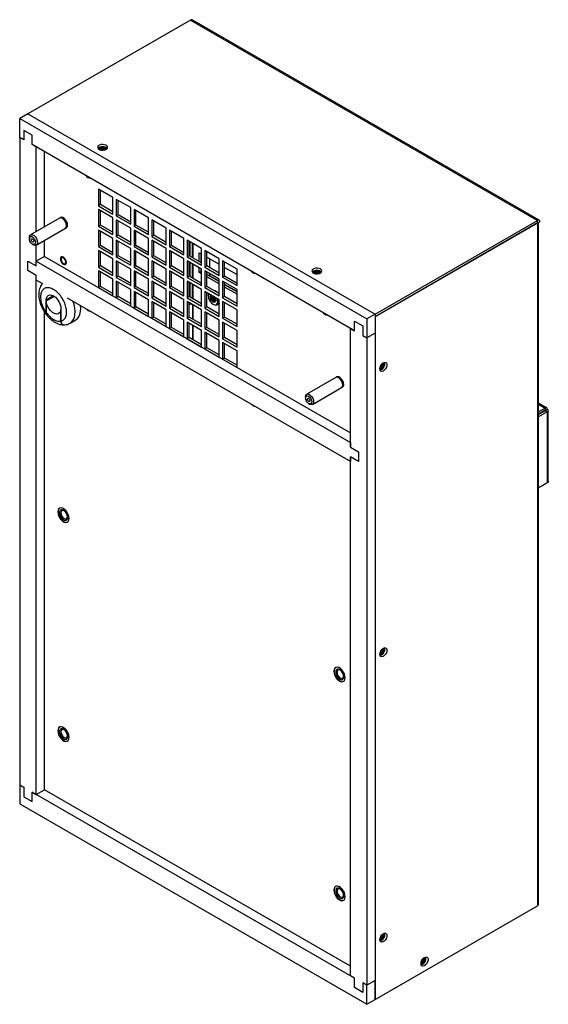
# Model space of a CAD drawing. Units: inches. Extents: x 0 to 143, y 0 to 54.
# Drawn here: x 56 to 68, y 33 to 54 of the extents above; entities that cross this region are included whole.
import ezdxf

# ---------------------------------------------------------------- set-up
doc = ezdxf.new("R2010")
doc.units = ezdxf.units.IN
doc.header["$MEASUREMENT"] = 0

msp = doc.modelspace()

# ---------------------------------------------------------------- linework, layer by layer
at = {"color": 7, "linetype": 'Continuous', "lineweight": 25}
for p, q in [((59.861, 54.161), (56.378, 52.151)), ((59.861, 54.161), (67.306, 49.863)), ((67.344, 49.866), (59.898, 54.165)), ((56.378, 52.151), (56.201, 52.049)), ((56.201, 52.049), (63.647, 47.75)), ((56.201, 51.64), (56.201, 52.049)), ((56.378, 52.151), (63.824, 47.852)), ((56.29, 51.793), (56.29, 51.589)), ((56.466, 51.691), (56.29, 51.793)), ((56.201, 51.64), (56.201, 37.751)), ((56.29, 51.589), (56.201, 51.64)), ((56.466, 51.487), (56.466, 51.691)), ((56.555, 51.436), (56.466, 51.487)), ((63.382, 47.495), (56.466, 51.487)), ((56.555, 49.621), (56.555, 51.436)), ((56.732, 49.723), (56.732, 51.334)), ((58.202, 50.355), (57.893, 50.534)), ((57.893, 50.534), (57.893, 50.176)), ((57.935, 50.201), (57.935, 50.509)), ((58.202, 49.998), (58.202, 50.355)), ((58.582, 50.136), (58.273, 50.314)), ((58.273, 50.314), (58.273, 49.957)), ((58.315, 49.981), (58.315, 50.29)), ((57.935, 50.201), (57.893, 50.176)), ((57.893, 50.176), (58.202, 49.998)), ((58.202, 49.916), (57.893, 50.095)), ((57.893, 50.095), (57.893, 49.737)), ((58.202, 50.047), (57.935, 50.201)), ((57.935, 49.762), (57.935, 50.07)), ((58.582, 49.778), (58.582, 50.136)), ((58.962, 49.916), (58.653, 50.095)), ((58.653, 50.095), (58.653, 49.738)), ((58.695, 49.762), (58.695, 50.07)), ((57.056, 49.91), (56.434, 49.551)), ((57.077, 49.922), (57.069, 49.918)), ((58.202, 49.559), (58.202, 49.916)), ((58.315, 49.981), (58.273, 49.957)), ((58.273, 49.957), (58.582, 49.778)), ((58.582, 49.697), (58.273, 49.875)), ((58.273, 49.875), (58.273, 49.518)), ((58.582, 49.827), (58.315, 49.981)), ((58.962, 49.559), (58.962, 49.916)), ((59.342, 49.697), (59.033, 49.875)), ((59.033, 49.875), (59.033, 49.518)), ((63.824, 47.852), (67.306, 49.863)), ((67.306, 49.814), (67.306, 49.863)), ((56.558, 49.334), (57.181, 49.694)), ((57.194, 49.701), (57.202, 49.706)), ((57.935, 49.762), (57.893, 49.737)), ((57.893, 49.737), (58.202, 49.559)), ((58.202, 49.477), (57.893, 49.656)), ((57.893, 49.656), (57.893, 49.299)), ((58.202, 49.608), (57.935, 49.762)), ((58.315, 49.543), (58.315, 49.851)), ((58.582, 49.34), (58.582, 49.697)), ((58.695, 49.762), (58.653, 49.738)), ((58.653, 49.738), (58.962, 49.559)), ((58.962, 49.477), (58.653, 49.656)), ((58.653, 49.656), (58.653, 49.299)), ((58.962, 49.608), (58.695, 49.762)), ((59.075, 49.543), (59.075, 49.851)), ((59.342, 49.34), (59.342, 49.697)), ((59.722, 49.477), (59.413, 49.656)), ((59.413, 49.656), (59.413, 49.299)), ((63.824, 47.803), (67.306, 49.814)), ((67.306, 49.801), (63.824, 47.791)), ((67.316, 49.808), (67.306, 49.814)), ((67.306, 49.801), (67.306, 35.157)), ((67.317, 49.808), (67.316, 49.808)), ((67.317, 49.808), (67.359, 49.832)), ((67.328, 35.187), (67.328, 49.814)), ((56.408, 49.494), (56.408, 49.469)), ((56.732, 49.091), (56.732, 49.434)), ((57.935, 49.323), (57.935, 49.631)), ((58.202, 49.12), (58.202, 49.477)), ((58.315, 49.543), (58.273, 49.518)), ((58.273, 49.518), (58.582, 49.34)), ((58.582, 49.258), (58.273, 49.436)), ((58.273, 49.436), (58.273, 49.079)), ((58.582, 49.388), (58.315, 49.543)), ((58.695, 49.323), (58.695, 49.631)), ((58.962, 49.12), (58.962, 49.477)), ((59.075, 49.543), (59.033, 49.518)), ((59.033, 49.518), (59.342, 49.34)), ((59.342, 49.258), (59.033, 49.437)), ((59.033, 49.437), (59.033, 49.079)), ((59.342, 49.389), (59.075, 49.543)), ((59.455, 49.323), (59.455, 49.631)), ((59.722, 49.12), (59.722, 49.477)), ((60.102, 49.258), (59.793, 49.437)), ((59.793, 49.437), (59.793, 49.079)), ((56.475, 49.353), (56.496, 49.341)), ((56.555, 48.887), (56.555, 49.332)), ((57.935, 49.323), (57.893, 49.299)), ((57.893, 49.299), (58.202, 49.12)), ((58.202, 49.169), (57.935, 49.323)), ((58.315, 49.104), (58.315, 49.412)), ((58.582, 48.901), (58.582, 49.258)), ((58.695, 49.323), (58.653, 49.299)), ((58.653, 49.299), (58.962, 49.12)), ((58.962, 49.169), (58.695, 49.323)), ((59.075, 49.104), (59.075, 49.412)), ((59.342, 48.901), (59.342, 49.258)), ((59.455, 49.323), (59.413, 49.299)), ((59.413, 49.299), (59.722, 49.12)), ((59.722, 49.169), (59.455, 49.323)), ((59.835, 49.104), (59.835, 49.412)), ((59.851, 49.403), (59.851, 49.095)), ((60.102, 48.901), (60.102, 49.258)), ((56.732, 49.091), (56.555, 48.989)), ((56.732, 49.091), (63.294, 45.303)), ((58.202, 49.038), (57.893, 49.217)), ((57.893, 49.217), (57.893, 48.86)), ((57.935, 48.884), (57.935, 49.192)), ((58.202, 48.681), (58.202, 49.038)), ((58.315, 49.104), (58.273, 49.079)), ((58.273, 49.079), (58.582, 48.901)), ((58.582, 48.95), (58.315, 49.104)), ((58.962, 49.038), (58.653, 49.217)), ((58.653, 49.217), (58.653, 48.86)), ((58.695, 48.884), (58.695, 49.193)), ((58.962, 48.681), (58.962, 49.038)), ((59.075, 49.104), (59.033, 49.079)), ((59.033, 49.079), (59.342, 48.901)), ((59.342, 48.95), (59.075, 49.104)), ((59.722, 49.039), (59.413, 49.217)), ((59.413, 49.217), (59.413, 48.86)), ((59.455, 48.884), (59.455, 49.193)), ((59.722, 48.681), (59.722, 49.039)), ((59.835, 49.104), (59.793, 49.079)), ((59.793, 49.079), (60.102, 48.901)), ((60.102, 48.95), (59.835, 49.104)), ((60.053, 49.168), (60.102, 49.139)), ((60.053, 48.978), (60.053, 49.168)), ((60.095, 48.954), (60.095, 49.143)), ((60.482, 49.039), (60.173, 49.217)), ((60.173, 49.217), (60.173, 48.86)), ((60.216, 48.884), (60.216, 49.193)), ((60.216, 49.074), (60.482, 48.92)), ((60.279, 48.848), (60.279, 49.037)), ((60.482, 48.681), (60.482, 49.039)), ((56.378, 48.989), (56.555, 48.887)), ((56.378, 48.785), (56.378, 48.989)), ((56.555, 48.887), (56.555, 48.989)), ((56.555, 48.989), (63.294, 45.099)), ((57.092, 48.97), (57.105, 48.952)), ((57.935, 48.884), (57.893, 48.86)), ((57.893, 48.86), (58.202, 48.681)), ((58.202, 48.73), (57.935, 48.884)), ((58.582, 48.819), (58.273, 48.998)), ((58.273, 48.998), (58.273, 48.64)), ((58.315, 48.665), (58.315, 48.973)), ((58.582, 48.462), (58.582, 48.819)), ((58.695, 48.884), (58.653, 48.86)), ((58.653, 48.86), (58.962, 48.681)), ((58.962, 48.73), (58.695, 48.884)), ((59.342, 48.819), (59.033, 48.998)), ((59.033, 48.998), (59.033, 48.64)), ((59.075, 48.665), (59.075, 48.973)), ((59.342, 48.462), (59.342, 48.819)), ((59.455, 48.884), (59.413, 48.86)), ((59.413, 48.86), (59.722, 48.681)), ((59.722, 48.73), (59.455, 48.884)), ((60.102, 48.819), (59.793, 48.998)), ((59.793, 48.998), (59.793, 48.64)), ((59.835, 48.665), (59.835, 48.973)), ((59.851, 48.964), (59.851, 48.656)), ((60.053, 48.747), (60.053, 48.848)), ((60.095, 48.771), (60.095, 48.823)), ((60.102, 48.462), (60.102, 48.819)), ((60.216, 48.884), (60.173, 48.86)), ((60.173, 48.86), (60.482, 48.681)), ((60.482, 48.73), (60.216, 48.884)), ((60.863, 48.819), (60.553, 48.998)), ((60.553, 48.998), (60.553, 48.641)), ((60.596, 48.665), (60.596, 48.973)), ((60.596, 48.855), (60.863, 48.701)), ((60.863, 48.462), (60.863, 48.819)), ((56.555, 48.683), (56.378, 48.785)), ((56.555, 37.547), (56.555, 48.683)), ((56.555, 48.581), (56.555, 48.683)), ((58.202, 48.599), (57.893, 48.778)), ((57.893, 48.778), (57.893, 48.421)), ((57.935, 48.445), (57.935, 48.754)), ((58.202, 48.242), (58.202, 48.599)), ((58.315, 48.665), (58.273, 48.64)), ((58.273, 48.64), (58.582, 48.462)), ((58.582, 48.511), (58.315, 48.665)), ((58.962, 48.6), (58.653, 48.778)), ((58.653, 48.778), (58.653, 48.421)), ((58.695, 48.445), (58.695, 48.754)), ((58.962, 48.242), (58.962, 48.6)), ((59.075, 48.665), (59.033, 48.64)), ((59.033, 48.64), (59.342, 48.462)), ((59.342, 48.511), (59.075, 48.665)), ((59.722, 48.6), (59.413, 48.778)), ((59.413, 48.778), (59.413, 48.421)), ((59.455, 48.445), (59.455, 48.754)), ((59.722, 48.242), (59.722, 48.6)), ((59.835, 48.665), (59.793, 48.64)), ((59.793, 48.64), (60.102, 48.462)), ((60.102, 48.511), (59.835, 48.665)), ((60.053, 48.747), (60.095, 48.771)), ((60.102, 48.718), (60.053, 48.747)), ((60.102, 48.767), (60.095, 48.771)), ((60.482, 48.6), (60.173, 48.778)), ((60.173, 48.778), (60.173, 48.421)), ((60.216, 48.446), (60.216, 48.754)), ((60.482, 48.548), (60.216, 48.702)), ((60.482, 48.499), (60.216, 48.653)), ((60.279, 48.673), (60.279, 48.717)), ((60.482, 48.556), (60.279, 48.673)), ((60.482, 48.242), (60.482, 48.6)), ((60.596, 48.665), (60.553, 48.641)), ((60.553, 48.641), (60.863, 48.462)), ((60.863, 48.511), (60.596, 48.665)), ((56.698, 48.498), (56.555, 48.581)), ((57.935, 48.445), (57.893, 48.421)), ((57.893, 48.421), (58.202, 48.242)), ((58.202, 48.291), (57.935, 48.445)), ((58.582, 48.38), (58.273, 48.559)), ((58.273, 48.559), (58.273, 48.201)), ((58.315, 48.226), (58.315, 48.534)), ((58.582, 48.023), (58.582, 48.38)), ((58.695, 48.445), (58.653, 48.421)), ((58.653, 48.421), (58.962, 48.242)), ((58.962, 48.291), (58.695, 48.445)), ((59.342, 48.38), (59.033, 48.559)), ((59.033, 48.559), (59.033, 48.201)), ((59.075, 48.226), (59.075, 48.534)), ((59.342, 48.023), (59.342, 48.38)), ((59.455, 48.445), (59.413, 48.421)), ((59.413, 48.421), (59.722, 48.242)), ((59.722, 48.291), (59.455, 48.445)), ((60.102, 48.38), (59.793, 48.559)), ((59.793, 48.559), (59.793, 48.202)), ((59.835, 48.226), (59.835, 48.534)), ((59.851, 48.525), (59.851, 48.217)), ((60.102, 48.023), (60.102, 48.38)), ((60.216, 48.446), (60.173, 48.421)), ((60.173, 48.421), (60.482, 48.242)), ((60.482, 48.291), (60.216, 48.446)), ((60.863, 48.38), (60.553, 48.559)), ((60.553, 48.559), (60.553, 48.202)), ((60.596, 48.226), (60.596, 48.534)), ((60.863, 48.336), (60.596, 48.49)), ((60.863, 48.328), (60.596, 48.482)), ((60.863, 48.279), (60.596, 48.433)), ((60.647, 48.452), (60.649, 48.46)), ((60.793, 48.376), (60.795, 48.367)), ((60.863, 48.023), (60.863, 48.38)), ((56.769, 48.133), (56.943, 48.233)), ((63.294, 44.691), (57.228, 48.192)), ((58.315, 48.226), (58.273, 48.201)), ((58.273, 48.201), (58.582, 48.023)), ((58.582, 48.072), (58.315, 48.226)), ((58.962, 48.161), (58.653, 48.339)), ((58.653, 48.339), (58.653, 47.982)), ((58.695, 48.006), (58.695, 48.315)), ((59.075, 48.226), (59.033, 48.201)), ((59.033, 48.201), (59.342, 48.023)), ((59.342, 48.072), (59.075, 48.226)), ((59.722, 48.161), (59.413, 48.339)), ((59.413, 48.339), (59.413, 47.982)), ((59.455, 48.007), (59.455, 48.315)), ((59.835, 48.226), (59.793, 48.202)), ((59.793, 48.202), (60.102, 48.023)), ((60.102, 48.072), (59.835, 48.226)), ((60.482, 48.161), (60.173, 48.339)), ((60.173, 48.339), (60.173, 47.982)), ((60.216, 48.007), (60.216, 48.315)), ((60.249, 48.246), (60.249, 48.235)), ((60.596, 48.226), (60.553, 48.202)), ((60.553, 48.202), (60.863, 48.023)), ((60.863, 48.072), (60.596, 48.226)), ((56.768, 47.886), (56.768, 48.15)), ((56.769, 48.133), (56.769, 47.885)), ((57.087, 47.967), (57.087, 47.703)), ((58.695, 48.006), (58.653, 47.982)), ((58.653, 47.982), (58.962, 47.803)), ((58.962, 47.852), (58.695, 48.006)), ((58.962, 47.803), (58.962, 48.161)), ((59.342, 47.941), (59.033, 48.12)), ((59.033, 48.12), (59.033, 47.763)), ((59.075, 47.787), (59.075, 48.095)), ((59.455, 48.007), (59.413, 47.982)), ((59.413, 47.982), (59.722, 47.803)), ((59.722, 47.852), (59.455, 48.007)), ((59.722, 47.803), (59.722, 48.161)), ((60.102, 47.941), (59.793, 48.12)), ((59.793, 48.12), (59.793, 47.763)), ((59.835, 47.787), (59.835, 48.095)), ((59.851, 48.086), (59.851, 48.056)), ((59.851, 48.056), (59.877, 48.071)), ((59.904, 48.056), (59.904, 47.747)), ((60.216, 48.007), (60.173, 47.982)), ((60.173, 47.982), (60.482, 47.804)), ((60.482, 47.853), (60.216, 48.007)), ((60.348, 48.062), (60.358, 48.057)), ((60.436, 48.049), (60.459, 48.063)), ((60.466, 48.066), (60.482, 48.076)), ((60.482, 47.804), (60.482, 48.161)), ((60.863, 47.941), (60.553, 48.12)), ((60.553, 48.12), (60.553, 47.763)), ((60.596, 47.787), (60.596, 48.095)), ((56.732, 37.649), (56.732, 47.899)), ((57.086, 47.703), (57.086, 47.95)), ((57.086, 47.95), (57.087, 47.95)), ((59.075, 47.787), (59.033, 47.763)), ((59.033, 47.763), (59.342, 47.584)), ((59.342, 47.633), (59.075, 47.787)), ((59.342, 47.584), (59.342, 47.941)), ((59.722, 47.722), (59.413, 47.9)), ((59.413, 47.9), (59.413, 47.543)), ((59.455, 47.568), (59.455, 47.876)), ((59.835, 47.787), (59.793, 47.763)), ((59.793, 47.763), (60.102, 47.584)), ((60.102, 47.633), (59.835, 47.787)), ((60.102, 47.584), (60.102, 47.941)), ((60.482, 47.722), (60.173, 47.9)), ((60.173, 47.9), (60.173, 47.543)), ((60.216, 47.568), (60.216, 47.876)), ((60.596, 47.787), (60.553, 47.763)), ((60.553, 47.763), (60.863, 47.584)), ((60.863, 47.633), (60.596, 47.787)), ((60.863, 47.584), (60.863, 47.941)), ((63.824, 47.852), (63.647, 47.75)), ((63.647, 47.75), (63.647, 47.342)), ((63.824, 47.852), (63.824, 47.444)), ((63.824, 47.852), (63.824, 47.803)), ((63.824, 47.791), (63.824, 33.146)), ((57.283, 47.657), (57.402, 47.726)), ((59.455, 47.568), (59.413, 47.543)), ((59.413, 47.543), (59.722, 47.365)), ((59.722, 47.414), (59.455, 47.568)), ((59.722, 47.365), (59.722, 47.722)), ((60.102, 47.502), (59.793, 47.681)), ((59.793, 47.681), (59.793, 47.324)), ((59.835, 47.348), (59.835, 47.657)), ((59.904, 47.617), (59.904, 47.308)), ((60.216, 47.568), (60.173, 47.543)), ((60.173, 47.543), (60.482, 47.365)), ((60.482, 47.414), (60.216, 47.568)), ((60.482, 47.365), (60.482, 47.722)), ((60.863, 47.502), (60.553, 47.681)), ((60.553, 47.681), (60.553, 47.324)), ((60.596, 47.348), (60.596, 47.657)), ((63.294, 47.546), (63.382, 47.495)), ((63.294, 44.997), (63.294, 47.546)), ((63.382, 47.495), (63.382, 47.699)), ((63.382, 47.699), (63.559, 47.597)), ((63.559, 47.597), (63.559, 47.393)), ((59.835, 47.348), (59.793, 47.324)), ((59.793, 47.324), (60.102, 47.145)), ((60.102, 47.194), (59.835, 47.348)), ((60.102, 47.145), (60.102, 47.502)), ((60.482, 47.283), (60.173, 47.462)), ((60.173, 47.462), (60.173, 47.104)), ((60.216, 47.129), (60.216, 47.437)), ((60.596, 47.348), (60.553, 47.324)), ((60.553, 47.324), (60.863, 47.145)), ((60.863, 47.194), (60.596, 47.348)), ((60.863, 47.145), (60.863, 47.502)), ((63.559, 47.393), (63.647, 47.342)), ((63.824, 47.444), (63.647, 47.342)), ((63.647, 47.342), (63.647, 33.453)), ((63.824, 47.444), (63.824, 33.555)), ((60.216, 47.129), (60.173, 47.104)), ((60.482, 46.975), (60.216, 47.129)), ((60.482, 46.926), (60.482, 47.283)), ((60.863, 47.064), (60.553, 47.242)), ((60.553, 47.242), (60.553, 46.885)), ((60.596, 46.909), (60.596, 47.218)), ((60.173, 47.104), (60.482, 46.926)), ((60.596, 46.909), (60.553, 46.885)), ((60.863, 46.755), (60.596, 46.909)), ((60.863, 46.706), (60.863, 47.064)), ((60.553, 46.885), (60.863, 46.706)), ((63.982, 46.787), (63.982, 46.795)), ((63.999, 46.789), (63.997, 46.806)), ((63.999, 46.789), (63.997, 46.806)), ((64.016, 46.799), (64.015, 46.815)), ((62.978, 46.491), (62.356, 46.132)), ((62.999, 46.504), (62.991, 46.499)), ((62.481, 45.916), (63.103, 46.275)), ((63.116, 46.283), (63.124, 46.287)), ((62.33, 46.075), (62.33, 46.051)), ((62.397, 45.934), (62.418, 45.922)), ((67.504, 45.842), (67.328, 45.944)), ((67.469, 45.837), (67.328, 45.756)), ((67.469, 45.788), (67.328, 45.707)), ((67.474, 45.779), (67.328, 45.695)), ((67.516, 45.755), (67.328, 45.646)), ((67.469, 45.837), (67.469, 45.788)), ((67.474, 45.785), (67.516, 45.81)), ((67.516, 45.755), (67.474, 45.779)), ((67.516, 45.755), (67.516, 44.231)), ((67.538, 44.265), (67.538, 45.782)), ((63.294, 45.099), (63.294, 44.997)), ((63.294, 44.997), (63.47, 44.895)), ((63.47, 44.691), (63.294, 44.793)), ((63.294, 44.793), (63.294, 44.691)), ((63.294, 33.657), (63.294, 44.793)), ((63.47, 44.895), (63.47, 44.691)), ((67.516, 44.231), (67.328, 44.123)), ((67.469, 44.204), (67.328, 44.123)), ((67.469, 44.204), (67.469, 44.204)), ((57.06, 43.69), (57.058, 43.688)), ((57.081, 43.648), (57.081, 43.648)), ((57.206, 43.432), (57.206, 43.432)), ((57.23, 43.391), (57.232, 43.393)), ((63.982, 40.663), (63.982, 40.671)), ((63.999, 40.665), (63.997, 40.682)), ((63.999, 40.665), (63.997, 40.682)), ((64.016, 40.675), (64.015, 40.691)), ((62.982, 40.271), (62.98, 40.27)), ((63.003, 40.229), (63.003, 40.229)), ((63.128, 40.013), (63.128, 40.013)), ((63.152, 39.973), (63.154, 39.974)), ((57.06, 38.995), (57.058, 38.993)), ((57.081, 38.953), (57.081, 38.953)), ((57.206, 38.737), (57.206, 38.737)), ((57.23, 38.696), (57.232, 38.698)), ((56.201, 37.751), (56.29, 37.7)), ((56.201, 37.751), (56.201, 37.343)), ((56.29, 37.7), (56.29, 37.496)), ((56.555, 37.547), (56.732, 37.649)), ((63.294, 33.861), (56.732, 37.649)), ((56.29, 37.496), (56.466, 37.394)), ((56.466, 37.598), (56.555, 37.547)), ((56.466, 37.394), (56.466, 37.598)), ((63.382, 33.606), (56.466, 37.598)), ((56.201, 37.343), (63.647, 33.044)), ((62.982, 35.576), (62.98, 35.575)), ((63.003, 35.534), (63.003, 35.534)), ((63.128, 35.318), (63.128, 35.318)), ((63.152, 35.278), (63.154, 35.279)), ((63.824, 33.146), (67.306, 35.157)), ((63.982, 34.539), (63.982, 34.547)), ((63.999, 34.541), (63.997, 34.558)), ((63.999, 34.541), (63.997, 34.558)), ((64.016, 34.551), (64.015, 34.567)), ((64.866, 34.029), (64.866, 34.036)), ((64.883, 34.031), (64.881, 34.048)), ((64.883, 34.031), (64.881, 34.048)), ((64.9, 34.04), (64.899, 34.056)), ((63.382, 33.606), (63.294, 33.657)), ((63.382, 33.402), (63.382, 33.606)), ((63.559, 33.299), (63.382, 33.402)), ((63.647, 33.453), (63.559, 33.504)), ((63.559, 33.504), (63.559, 33.299)), ((63.824, 33.555), (63.647, 33.453)), ((63.647, 33.044), (63.647, 33.453)), ((63.824, 33.146), (63.824, 33.555)), ((63.647, 33.044), (63.824, 33.146))]:
    msp.add_line(p, q, dxfattribs=at)
at = {"color": 8, "linetype": 'Continuous', "lineweight": 25}
for p, q in [((67.296, 49.808), (67.306, 49.801)), ((59.903, 49.373), (59.903, 49.065)), ((59.924, 49.053), (59.924, 49.361)), ((57.095, 48.968), (57.097, 48.965)), ((59.903, 48.934), (59.903, 48.626)), ((59.924, 48.614), (59.924, 48.922)), ((60.311, 48.655), (60.311, 48.647)), ((60.332, 48.634), (60.332, 48.642)), ((59.903, 48.495), (59.903, 48.187)), ((59.924, 48.175), (59.924, 48.483)), ((56.928, 48.242), (56.768, 48.15)), ((59.924, 47.736), (59.924, 48.044)), ((59.924, 47.297), (59.924, 47.605)), ((67.328, 45.918), (67.469, 45.837)), ((67.469, 45.788), (67.474, 45.785)), ((67.474, 45.785), (67.474, 45.779))]:
    msp.add_line(p, q, dxfattribs=at)
at = {"color": 7, "linetype": 'Continuous', "lineweight": 25, "flags": 128}
for points in [[(58.055, 51.474), (58.023, 51.486), (57.985, 51.492), (57.946, 51.488), (57.912, 51.477), (57.887, 51.46), (57.874, 51.439), (57.876, 51.416), (57.892, 51.395), (57.92, 51.379), (57.955, 51.37), (57.994, 51.369), (58.032, 51.376), (58.062, 51.391), (58.081, 51.411), (58.086, 51.433), (58.077, 51.455), (58.055, 51.474)], [(57.187, 49.698), (57.201, 49.706), (57.215, 49.728), (57.22, 49.761), (57.214, 49.799), (57.198, 49.838), (57.174, 49.874), (57.145, 49.903), (57.115, 49.92), (57.086, 49.923), (57.063, 49.913)], [(57.228, 49.763), (57.223, 49.801), (57.207, 49.841), (57.184, 49.877), (57.155, 49.906), (57.124, 49.924), (57.095, 49.928), (57.077, 49.922)], [(57.181, 49.694), (57.187, 49.698), (57.202, 49.721), (57.207, 49.753), (57.201, 49.791), (57.185, 49.831), (57.161, 49.867), (57.132, 49.895)], [(56.408, 49.494), (56.412, 49.524), (56.427, 49.546), (56.45, 49.556), (56.479, 49.553), (56.51, 49.536)], [(56.485, 49.501), (56.51, 49.477), (56.529, 49.445), (56.54, 49.411), (56.542, 49.38), (56.532, 49.357), (56.515, 49.345), (56.491, 49.346), (56.465, 49.36), (56.44, 49.384), (56.421, 49.416), (56.41, 49.45), (56.408, 49.481), (56.417, 49.504), (56.435, 49.516), (56.459, 49.515), (56.485, 49.501)], [(56.471, 49.403), (56.461, 49.412), (56.454, 49.425), (56.449, 49.438), (56.449, 49.45), (56.452, 49.459), (56.459, 49.464), (56.469, 49.464), (56.479, 49.458), (56.489, 49.449), (56.496, 49.436), (56.501, 49.423), (56.501, 49.411), (56.498, 49.401), (56.491, 49.397), (56.481, 49.397), (56.471, 49.403)], [(56.51, 49.536), (56.539, 49.507), (56.563, 49.471), (56.578, 49.432), (56.584, 49.394), (56.58, 49.361), (56.565, 49.339), (56.542, 49.329), (56.513, 49.333), (56.496, 49.341)], [(57.2, 48.992), (57.186, 49.024), (57.165, 49.053), (57.14, 49.073), (57.115, 49.082), (57.093, 49.078), (57.079, 49.062), (57.074, 49.035), (57.079, 49.004), (57.093, 48.971), (57.095, 48.968)], [(57.189, 48.969), (57.186, 48.993), (57.175, 49.018), (57.159, 49.04), (57.14, 49.055), (57.121, 49.062), (57.104, 49.059), (57.094, 49.046), (57.09, 49.026), (57.094, 49.002), (57.104, 48.977), (57.121, 48.955), (57.14, 48.94), (57.159, 48.933), (57.175, 48.937), (57.186, 48.949), (57.189, 48.969)], [(57.097, 48.965), (57.115, 48.942), (57.14, 48.922), (57.165, 48.913), (57.186, 48.917), (57.2, 48.934), (57.205, 48.96), (57.2, 48.992)], [(62.651, 48.82), (62.619, 48.833), (62.581, 48.838), (62.542, 48.835), (62.508, 48.824), (62.483, 48.807), (62.47, 48.785), (62.472, 48.763), (62.488, 48.742), (62.516, 48.726), (62.551, 48.717), (62.591, 48.716), (62.628, 48.723), (62.658, 48.738), (62.677, 48.757), (62.682, 48.78), (62.673, 48.802), (62.651, 48.82)], [(60.693, 48.426), (60.693, 48.426), (60.691, 48.435)], [(56.768, 48.15), (56.774, 48.195), (56.79, 48.23), (56.815, 48.253), (56.848, 48.264), (56.886, 48.26), (56.928, 48.242), (56.969, 48.212), (57.007, 48.172), (57.04, 48.124), (57.065, 48.071), (57.081, 48.017), (57.087, 47.967)], [(60.249, 48.246), (60.254, 48.282), (60.257, 48.291)], [(60.264, 48.287), (60.254, 48.268), (60.249, 48.235), (60.254, 48.197), (60.268, 48.156), (60.29, 48.118), (60.318, 48.086), (60.348, 48.062), (60.379, 48.05), (60.407, 48.051), (60.429, 48.063), (60.443, 48.087), (60.448, 48.12), (60.443, 48.158), (60.433, 48.189)], [(60.348, 48.111), (60.326, 48.128), (60.307, 48.154), (60.295, 48.183), (60.291, 48.211), (60.295, 48.234), (60.307, 48.249), (60.324, 48.252)], [(60.355, 48.126), (60.337, 48.141), (60.321, 48.162), (60.311, 48.186), (60.307, 48.209), (60.311, 48.228), (60.321, 48.24), (60.337, 48.243), (60.34, 48.243)], [(60.362, 48.13), (60.344, 48.145), (60.328, 48.166), (60.317, 48.19), (60.314, 48.213), (60.317, 48.232), (60.325, 48.242)], [(60.376, 48.138), (60.357, 48.153), (60.342, 48.174), (60.331, 48.198), (60.328, 48.221), (60.331, 48.24), (60.333, 48.244)], [(60.373, 48.224), (60.389, 48.201), (60.402, 48.172), (60.406, 48.144), (60.402, 48.121), (60.389, 48.106), (60.371, 48.103), (60.348, 48.111)], [(60.371, 48.225), (60.374, 48.222), (60.389, 48.201), (60.4, 48.177), (60.404, 48.154), (60.4, 48.135), (60.389, 48.123), (60.374, 48.12), (60.355, 48.126)], [(60.459, 48.174), (60.463, 48.162), (60.468, 48.12), (60.463, 48.084), (60.447, 48.058), (60.423, 48.044), (60.392, 48.043), (60.358, 48.057), (60.358, 48.057)], [(60.393, 48.194), (60.389, 48.201), (60.385, 48.208)], [(57.086, 47.95), (57.076, 47.908), (57.056, 47.876), (57.026, 47.858), (56.99, 47.854), (56.949, 47.864), (56.906, 47.889), (56.865, 47.926), (56.829, 47.972), (56.799, 48.024), (56.779, 48.079), (56.769, 48.133)], [(57.402, 47.726), (57.438, 47.754), (57.47, 47.795), (57.493, 47.846), (57.507, 47.906), (57.511, 47.974), (57.507, 48.031)], [(60.393, 48.125), (60.38, 48.123), (60.362, 48.13)], [(60.398, 48.131), (60.394, 48.131), (60.376, 48.138)], [(60.482, 48.088), (60.471, 48.071), (60.459, 48.063)], [(60.482, 48.081), (60.477, 48.075), (60.463, 48.065)], [(63.925, 46.678), (63.93, 46.712), (63.945, 46.748), (63.967, 46.78), (63.994, 46.804), (64.021, 46.817), (64.046, 46.817), (64.065, 46.804), (64.075, 46.78), (64.075, 46.748), (64.065, 46.713), (64.046, 46.678), (64.021, 46.65), (63.994, 46.631), (63.967, 46.624), (63.945, 46.631), (63.93, 46.649), (63.925, 46.678)], [(63.943, 46.744), (63.948, 46.752), (63.952, 46.76)], [(63.103, 46.275), (63.108, 46.279), (63.124, 46.3), (63.129, 46.332), (63.124, 46.37), (63.108, 46.41), (63.085, 46.446), (63.056, 46.475), (63.025, 46.493), (62.996, 46.497), (62.978, 46.491)], [(63.142, 46.34), (63.137, 46.378), (63.121, 46.417), (63.098, 46.454), (63.069, 46.483), (63.038, 46.5), (63.01, 46.505), (62.986, 46.496), (62.985, 46.495)], [(63.15, 46.344), (63.145, 46.382), (63.129, 46.422), (63.106, 46.458), (63.077, 46.487), (63.046, 46.505), (63.017, 46.509), (62.999, 46.504)], [(62.33, 46.075), (62.335, 46.107), (62.35, 46.129), (62.374, 46.138), (62.403, 46.133), (62.433, 46.116), (62.462, 46.087), (62.486, 46.05), (62.501, 46.011), (62.506, 45.973), (62.501, 45.941), (62.486, 45.919), (62.462, 45.91), (62.433, 45.915), (62.418, 45.922)], [(62.33, 46.051), (62.335, 46.077), (62.349, 46.094), (62.371, 46.098), (62.397, 46.09), (62.423, 46.069), (62.445, 46.039), (62.459, 46.006), (62.464, 45.973), (62.459, 45.946), (62.445, 45.929), (62.423, 45.925), (62.397, 45.934), (62.371, 45.955), (62.349, 45.984), (62.335, 46.018), (62.33, 46.051)], [(62.423, 45.996), (62.421, 45.986), (62.416, 45.979), (62.407, 45.978), (62.397, 45.981), (62.387, 45.989), (62.378, 46.001), (62.372, 46.014), (62.37, 46.027), (62.372, 46.038), (62.378, 46.044), (62.387, 46.046), (62.397, 46.042), (62.407, 46.034), (62.416, 46.023), (62.421, 46.009), (62.423, 45.996)], [(57.261, 43.467), (57.256, 43.51), (57.242, 43.554), (57.219, 43.598), (57.19, 43.636), (57.157, 43.666), (57.122, 43.686), (57.089, 43.694), (57.06, 43.69), (57.037, 43.672), (57.023, 43.644), (57.018, 43.608), (57.023, 43.565), (57.037, 43.521), (57.06, 43.477), (57.089, 43.439), (57.122, 43.408), (57.157, 43.388), (57.19, 43.381), (57.219, 43.385), (57.242, 43.402), (57.256, 43.43), (57.261, 43.467)], [(57.061, 43.69), (57.052, 43.684), (57.034, 43.662), (57.024, 43.629), (57.024, 43.589), (57.034, 43.545), (57.052, 43.501), (57.078, 43.46), (57.11, 43.425), (57.144, 43.4)], [(57.144, 43.438), (57.174, 43.427), (57.201, 43.429), (57.22, 43.445), (57.231, 43.472), (57.231, 43.507), (57.22, 43.547), (57.201, 43.585), (57.174, 43.618), (57.144, 43.642), (57.114, 43.653), (57.087, 43.651), (57.067, 43.635), (57.057, 43.608), (57.057, 43.572), (57.067, 43.533), (57.087, 43.494), (57.114, 43.461), (57.144, 43.438)], [(57.081, 43.648), (57.067, 43.635), (57.057, 43.608), (57.057, 43.572), (57.067, 43.533), (57.087, 43.495), (57.114, 43.461), (57.144, 43.438)], [(57.156, 43.465), (57.183, 43.455), (57.206, 43.46), (57.222, 43.478), (57.227, 43.506), (57.222, 43.54), (57.206, 43.576), (57.183, 43.607), (57.156, 43.629), (57.129, 43.638), (57.106, 43.634), (57.09, 43.616), (57.085, 43.588), (57.09, 43.553), (57.106, 43.518), (57.129, 43.487), (57.156, 43.465)], [(63.925, 40.554), (63.93, 40.588), (63.945, 40.624), (63.967, 40.656), (63.994, 40.68), (64.021, 40.693), (64.046, 40.693), (64.065, 40.68), (64.075, 40.656), (64.075, 40.624), (64.065, 40.588), (64.046, 40.554), (64.021, 40.526), (63.994, 40.507), (63.967, 40.5), (63.945, 40.507), (63.93, 40.525), (63.925, 40.554)], [(63.943, 40.62), (63.948, 40.628), (63.952, 40.636)], [(63.183, 40.049), (63.178, 40.091), (63.164, 40.136), (63.141, 40.179), (63.112, 40.217), (63.079, 40.248), (63.044, 40.268), (63.011, 40.276), (62.982, 40.271), (62.959, 40.254), (62.945, 40.226), (62.94, 40.189), (62.945, 40.147), (62.959, 40.102), (62.982, 40.059), (63.011, 40.02), (63.044, 39.99), (63.079, 39.97), (63.112, 39.962), (63.141, 39.967), (63.164, 39.984), (63.178, 40.012), (63.183, 40.049)], [(62.983, 40.271), (62.974, 40.266), (62.956, 40.243), (62.946, 40.21), (62.946, 40.171), (62.956, 40.127), (62.974, 40.082), (63, 40.041), (63.032, 40.007), (63.066, 39.981)], [(63.066, 40.019), (63.096, 40.008), (63.123, 40.01), (63.142, 40.026), (63.153, 40.053), (63.153, 40.089), (63.142, 40.128), (63.123, 40.167), (63.096, 40.2), (63.066, 40.223), (63.036, 40.235), (63.009, 40.232), (62.989, 40.216), (62.979, 40.189), (62.979, 40.154), (62.989, 40.114), (63.009, 40.076), (63.036, 40.043), (63.066, 40.019)], [(63.003, 40.229), (62.989, 40.216), (62.979, 40.189), (62.979, 40.154), (62.989, 40.114), (63.009, 40.076), (63.036, 40.043), (63.066, 40.019)], [(63.078, 40.046), (63.105, 40.037), (63.128, 40.041), (63.144, 40.059), (63.149, 40.087), (63.144, 40.122), (63.128, 40.157), (63.105, 40.188), (63.078, 40.21), (63.051, 40.22), (63.028, 40.215), (63.012, 40.198), (63.007, 40.169), (63.012, 40.135), (63.028, 40.099), (63.051, 40.068), (63.078, 40.046)], [(57.261, 38.772), (57.256, 38.815), (57.242, 38.859), (57.219, 38.902), (57.19, 38.941), (57.157, 38.971), (57.122, 38.991), (57.089, 38.999), (57.06, 38.994), (57.037, 38.977), (57.023, 38.949), (57.018, 38.913), (57.023, 38.87), (57.037, 38.825), (57.06, 38.782), (57.089, 38.744), (57.122, 38.713), (57.157, 38.693), (57.19, 38.685), (57.219, 38.69), (57.242, 38.707), (57.256, 38.735), (57.261, 38.772)], [(57.061, 38.995), (57.052, 38.989), (57.034, 38.967), (57.024, 38.934), (57.024, 38.894), (57.034, 38.85), (57.052, 38.806), (57.078, 38.765), (57.11, 38.73), (57.144, 38.705)], [(57.144, 38.743), (57.174, 38.731), (57.201, 38.734), (57.22, 38.75), (57.231, 38.777), (57.231, 38.812), (57.22, 38.852), (57.201, 38.89), (57.174, 38.923), (57.144, 38.947), (57.114, 38.958), (57.087, 38.956), (57.067, 38.94), (57.057, 38.913), (57.057, 38.877), (57.067, 38.838), (57.087, 38.799), (57.114, 38.766), (57.144, 38.743)], [(57.081, 38.953), (57.067, 38.94), (57.057, 38.913), (57.057, 38.877), (57.067, 38.838), (57.087, 38.799), (57.114, 38.766), (57.144, 38.743)], [(57.156, 38.77), (57.183, 38.76), (57.206, 38.765), (57.222, 38.783), (57.227, 38.811), (57.222, 38.845), (57.206, 38.881), (57.183, 38.912), (57.156, 38.934), (57.129, 38.943), (57.106, 38.939), (57.09, 38.921), (57.085, 38.893), (57.09, 38.858), (57.106, 38.823), (57.129, 38.792), (57.156, 38.77)], [(63.183, 35.353), (63.178, 35.396), (63.164, 35.44), (63.141, 35.484), (63.112, 35.522), (63.079, 35.553), (63.044, 35.573), (63.011, 35.581), (62.982, 35.576), (62.959, 35.559), (62.945, 35.531), (62.94, 35.494), (62.945, 35.451), (62.959, 35.407), (62.982, 35.363), (63.011, 35.325), (63.044, 35.295), (63.079, 35.275), (63.112, 35.267), (63.141, 35.271), (63.164, 35.289), (63.178, 35.317), (63.183, 35.353)], [(62.983, 35.576), (62.974, 35.571), (62.956, 35.548), (62.946, 35.515), (62.946, 35.475), (62.956, 35.432), (62.974, 35.387), (63, 35.346), (63.032, 35.311), (63.066, 35.286)], [(63.066, 35.324), (63.096, 35.313), (63.123, 35.315), (63.142, 35.331), (63.153, 35.358), (63.153, 35.394), (63.142, 35.433), (63.123, 35.471), (63.096, 35.505), (63.066, 35.528), (63.036, 35.539), (63.009, 35.537), (62.989, 35.521), (62.979, 35.494), (62.979, 35.459), (62.989, 35.419), (63.009, 35.381), (63.036, 35.348), (63.066, 35.324)], [(63.003, 35.534), (62.989, 35.521), (62.979, 35.494), (62.979, 35.459), (62.989, 35.419), (63.009, 35.381), (63.036, 35.348), (63.066, 35.324)], [(63.078, 35.351), (63.105, 35.342), (63.128, 35.346), (63.144, 35.364), (63.149, 35.392), (63.144, 35.427), (63.128, 35.462), (63.105, 35.493), (63.078, 35.515), (63.051, 35.525), (63.028, 35.52), (63.012, 35.502), (63.007, 35.474), (63.012, 35.44), (63.028, 35.404), (63.051, 35.373), (63.078, 35.351)], [(63.925, 34.43), (63.93, 34.464), (63.945, 34.5), (63.967, 34.532), (63.994, 34.556), (64.021, 34.569), (64.046, 34.569), (64.065, 34.556), (64.075, 34.532), (64.075, 34.5), (64.065, 34.464), (64.046, 34.43), (64.021, 34.401), (63.994, 34.383), (63.967, 34.376), (63.945, 34.383), (63.93, 34.401), (63.925, 34.43)], [(63.943, 34.496), (63.948, 34.504), (63.952, 34.512)], [(64.809, 33.919), (64.814, 33.954), (64.829, 33.989), (64.851, 34.021), (64.878, 34.045), (64.905, 34.058), (64.93, 34.058), (64.949, 34.046), (64.959, 34.022), (64.959, 33.99), (64.949, 33.954), (64.93, 33.92), (64.905, 33.891), (64.878, 33.872), (64.851, 33.866), (64.829, 33.872), (64.814, 33.891), (64.809, 33.919)], [(64.827, 33.985), (64.832, 33.993), (64.836, 34.001)]]:
    msp.add_lwpolyline(points, dxfattribs=at)
at = {"color": 8, "linetype": 'Continuous', "lineweight": 25, "flags": 128}
msp.add_lwpolyline([(57.283, 47.657), (57.319, 47.685), (57.351, 47.726), (57.374, 47.777), (57.387, 47.838), (57.391, 47.905), (57.385, 47.978), (57.37, 48.055), (57.348, 48.123)], dxfattribs=at)
at = {"color": 7, "linetype": 'Continuous', "lineweight": 25}
for centre, radius, start, end in [((59.883, 54.13), 0.0377, 65.6937, 125.6146), ((57.98, 51.306), 0.139, 45.4746, 134.5251), ((57.98, 51.29), 0.144, 49.7229, 130.2771), ((57.98, 51.283), 0.146, 51.6933, 128.3067), ((57.98, 51.308), 0.108, 46.466, 133.534), ((57.98, 51.308), 0.108, 46.5253, 133.4743), ((57.98, 51.306), 0.0927, 51.6025, 128.398), ((57.98, 51.289), 0.101, 59.6128, 120.3878), ((57.98, 51.259), 0.114, 77.1092, 102.8898), ((57.715, 50.874), 0.105, 212.5575, 267.4479), ((57.083, 49.846), 0.0693, 44.6328, 112.7297), ((57.039, 49.756), 0.167, 359.9915, 60.0032), ((67.327, 49.837), 0.0328, 350.7857, 129.202), ((57.169, 49.755), 0.0595, 303.7952, 7.518), ((67.311, 49.809), 0.00655, 350.7833, 129.1982), ((67.277, 49.854), 0.0603, 299.7074, 310.816), ((61.251, 48.833), 0.105, 212.5954, 267.41), ((62.576, 48.653), 0.139, 45.4745, 134.5253), ((62.576, 48.637), 0.144, 49.7236, 130.2762), ((62.576, 48.63), 0.146, 51.6931, 128.3069), ((62.576, 48.655), 0.108, 46.467, 133.5331), ((62.576, 48.655), 0.108, 46.5253, 133.4747), ((62.576, 48.652), 0.0927, 51.6148, 128.3855), ((62.576, 48.636), 0.101, 59.6125, 120.3878), ((62.576, 48.606), 0.114, 77.1089, 102.8903), ((60.423, 48.221), 0.0884, 165.0403, 254.9539), ((60.444, 48.233), 0.0962, 176.8146, 244.559), ((60.459, 48.242), 0.105, 183.7619, 237.326), ((60.479, 48.253), 0.112, 194.4562, 225.5383), ((60.344, 48.213), 0.145, 40.5309, 78.7147), ((57.72, 48.027), 0.109, 220.3068, 259.6986), ((62.799, 47.939), 0.105, 212.5953, 267.4101), ((63.883, 46.791), 0.117, 291.5486, 359.268), ((63.883, 46.791), 0.117, 291.5991, 359.2614), ((63.862, 46.803), 0.155, 294.8883, 358.6256), ((63.874, 46.794), 0.146, 291.3649, 8.6406), ((63.883, 46.79), 0.0997, 296.8532, 358.6312), ((63.871, 46.796), 0.105, 303.9902, 356.0151), ((63.894, 46.783), 0.139, 285.4664, 14.539), ((62.962, 46.338), 0.167, 359.9242, 60.0705), ((63.085, 46.331), 0.0572, 294.4977, 8.4215), ((63.091, 46.337), 0.0595, 303.7951, 7.5168), ((61.255, 45.986), 0.109, 220.3069, 259.6985), ((57.18, 43.485), 0.0595, 232.4854, 296.2033), ((57.194, 43.467), 0.0835, 233.5343, 297.8118), ((63.883, 40.667), 0.117, 291.5491, 359.268), ((63.883, 40.667), 0.117, 291.5996, 359.2613), ((63.862, 40.679), 0.155, 294.8892, 358.6251), ((63.874, 40.67), 0.146, 291.3648, 8.6403), ((63.883, 40.666), 0.0997, 296.8538, 358.6312), ((63.871, 40.672), 0.105, 303.9902, 356.0151), ((63.894, 40.659), 0.139, 285.4664, 14.539), ((63.102, 40.066), 0.0595, 232.4854, 296.2037), ((63.116, 40.048), 0.0835, 233.5339, 297.8169), ((57.18, 38.79), 0.0595, 232.485, 296.2041), ((57.194, 38.772), 0.0835, 233.5342, 297.8116), ((63.102, 35.371), 0.0595, 232.485, 296.2046), ((63.116, 35.353), 0.0835, 233.5341, 297.8123), ((67.291, 35.191), 0.0377, 294.3762, 354.3039), ((63.883, 34.542), 0.117, 291.5492, 359.2675), ((63.883, 34.543), 0.117, 291.5997, 359.2609), ((63.862, 34.554), 0.155, 294.8889, 358.6251), ((63.874, 34.546), 0.146, 291.3653, 8.6401), ((63.883, 34.542), 0.0997, 296.8542, 358.6304), ((63.871, 34.548), 0.105, 303.9909, 356.0146), ((63.894, 34.535), 0.139, 285.4667, 14.5387), ((64.767, 34.032), 0.117, 291.5493, 359.2675), ((64.766, 34.032), 0.117, 291.6, 359.2611), ((64.758, 34.036), 0.146, 291.3652, 8.6402), ((64.746, 34.044), 0.155, 294.8895, 358.6242), ((64.767, 34.031), 0.0997, 296.8541, 358.6306), ((64.755, 34.038), 0.105, 303.9908, 356.0146), ((64.777, 34.025), 0.139, 285.4666, 14.5389)]:
    msp.add_arc(centre, radius, start, end, dxfattribs=at)
at = {"color": 8, "linetype": 'Continuous', "lineweight": 25}
for centre, radius, start, end in [((57.715, 50.874), 0.105, 212.4895, 267.5159), ((61.251, 48.833), 0.105, 212.5127, 267.4927), ((57.72, 48.027), 0.109, 220.3222, 259.6832), ((62.799, 47.939), 0.105, 212.4894, 267.516), ((61.256, 45.986), 0.109, 220.3222, 259.6832)]:
    msp.add_arc(centre, radius, start, end, dxfattribs=at)
at = {"color": 7, "linetype": 'Continuous', "lineweight": 25}
for points, knots in [([(56.686, 48.505), (56.678, 48.495), (56.658, 48.47), (56.635, 48.423), (56.618, 48.365), (56.61, 48.303), (56.61, 48.239), (56.618, 48.176), (56.632, 48.117), (56.648, 48.066), (56.666, 48.018), (56.686, 47.975), (56.702, 47.946), (56.71, 47.933)], [0, 0, 0, 0, 0.069816, 0.174838, 0.283216, 0.392921, 0.501002, 0.604418, 0.69987, 0.785787, 0.853156, 0.930638, 1, 1, 1, 1]), ([(56.928, 48.38), (56.899, 48.394), (56.84, 48.422), (56.76, 48.419), (56.697, 48.382), (56.657, 48.312), (56.644, 48.219), (56.659, 48.108), (56.701, 47.99), (56.746, 47.92), (56.768, 47.886)], [0, 0, 0, 0, 0.121811, 0.249999, 0.378187, 0.499999, 0.621811, 0.75, 0.878187, 1, 1, 1, 1]), ([(57.087, 47.703), (57.109, 47.711), (57.154, 47.729), (57.196, 47.798), (57.211, 47.892), (57.198, 48.001), (57.158, 48.115), (57.095, 48.225), (57.015, 48.321), (56.956, 48.361), (56.928, 48.38)], [0, 0, 0, 0, 0.121812, 0.25, 0.378188, 0.5, 0.621813, 0.75, 0.878187, 1, 1, 1, 1]), ([(56.71, 47.933), (56.724, 47.91), (56.744, 47.878), (56.771, 47.842), (56.782, 47.828), (56.787, 47.823)], [0, 0, 0, 0, 0.5984096, 0.8436203, 1, 1, 1, 1]), ([(56.787, 47.823), (56.782, 47.83), (56.771, 47.847), (56.769, 47.872), (56.768, 47.886)], [0, 0, 0, 0, 0.444753, 1, 1, 1, 1]), ([(56.769, 47.885), (56.794, 47.855), (56.843, 47.794), (56.899, 47.756), (56.928, 47.737)], [0, 0, 0, 0, 0.500001, 1, 1, 1, 1]), ([(56.769, 47.885), (56.77, 47.867), (56.772, 47.842), (56.784, 47.828), (56.788, 47.823)], [0, 0, 0, 0, 0.704485, 1, 1, 1, 1]), ([(56.787, 47.822), (56.794, 47.814), (56.812, 47.792), (56.846, 47.758), (56.888, 47.721), (56.935, 47.688), (56.984, 47.66), (57.036, 47.639), (57.088, 47.625), (57.123, 47.623), (57.14, 47.622)], [0, 0, 0, 0, 0.070021, 0.190162, 0.31834, 0.451427, 0.588379, 0.72804, 0.868986, 1, 1, 1, 1]), ([(56.928, 47.737), (56.956, 47.723), (57.012, 47.696), (57.061, 47.7), (57.086, 47.703)], [0, 0, 0, 0, 0.500003, 1, 1, 1, 1]), ([(57.135, 47.623), (57.131, 47.623), (57.119, 47.623), (57.103, 47.637), (57.089, 47.663), (57.087, 47.689), (57.086, 47.703)], [0, 0, 0, 0, 0.101009, 0.370029, 0.662883, 1, 1, 1, 1]), ([(57.087, 47.703), (57.088, 47.685), (57.091, 47.656), (57.11, 47.629), (57.127, 47.625), (57.135, 47.623)], [0, 0, 0, 0, 0.431617, 0.746575, 1, 1, 1, 1]), ([(57.141, 47.622), (57.142, 47.622), (57.161, 47.62), (57.198, 47.625), (57.245, 47.637), (57.271, 47.652), (57.282, 47.659)], [0, 0, 0, 0, 0.022816, 0.38753, 0.754707, 1, 1, 1, 1]), ([(67.516, 45.81), (67.516, 45.817), (67.515, 45.832), (67.505, 45.844), (67.488, 45.847), (67.475, 45.84), (67.469, 45.837)], [0, 0, 0, 0, 0.2500041, 0.4999972, 0.7499958, 1, 1, 1, 1]), ([(67.474, 45.785), (67.474, 45.786), (67.475, 45.789), (67.474, 45.791), (67.472, 45.791), (67.47, 45.789), (67.469, 45.788)], [0, 0, 0, 0, 0.250026, 0.499999, 0.750008, 1, 1, 1, 1]), ([(67.474, 45.779), (67.475, 45.78), (67.478, 45.781), (67.479, 45.782), (67.478, 45.784), (67.475, 45.785), (67.474, 45.785)], [0, 0, 0, 0, 0.249979, 0.500005, 0.749991, 1, 1, 1, 1]), ([(67.516, 45.755), (67.523, 45.759), (67.535, 45.767), (67.54, 45.782), (67.535, 45.798), (67.523, 45.806), (67.516, 45.81)], [0, 0, 0, 0, 0.250004, 0.500001, 0.749998, 1, 1, 1, 1]), ([(67.538, 44.265), (67.537, 44.259), (67.535, 44.246), (67.523, 44.236), (67.516, 44.231)], [0, 0, 0, 0, 0.499992, 1, 1, 1, 1])]:
    msp.add_open_spline(points, degree=3, knots=knots, dxfattribs=at)

doc.saveas('drawing.dxf')
